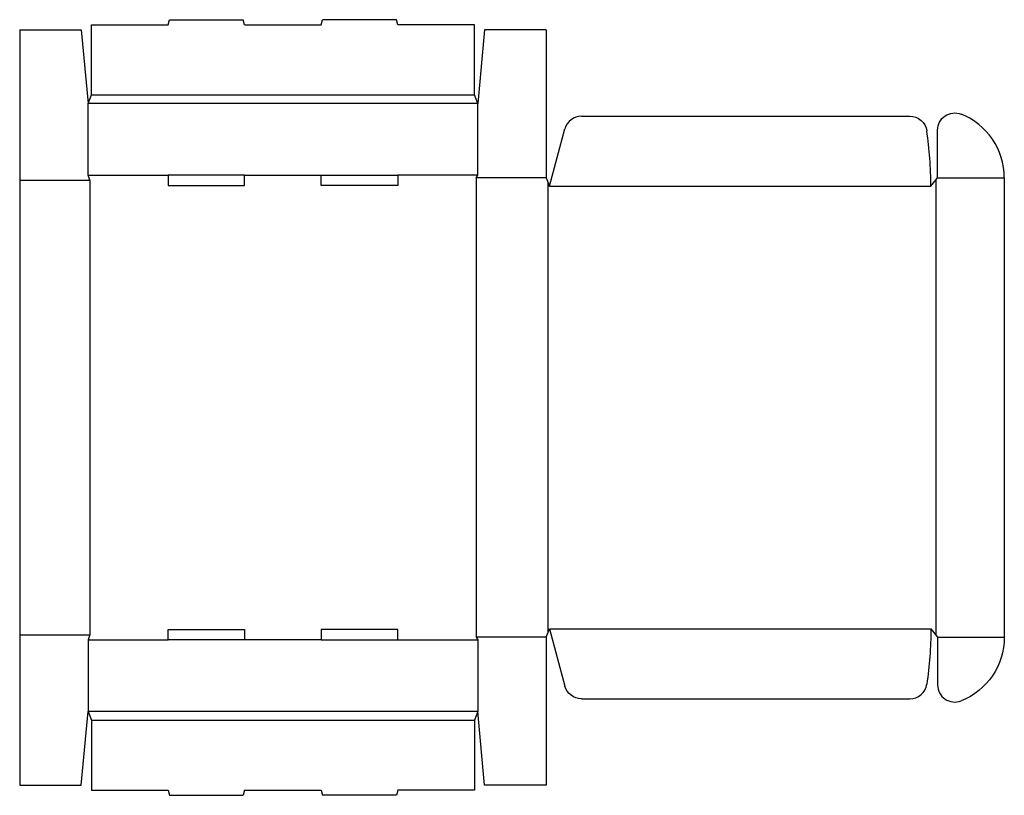
# Model space of a CAD drawing. Extents: x 0 to 36, y -0.4 to 28.
import ezdxf

# ---------------------------------------------------------------- set-up
doc = ezdxf.new("R2010")
doc.units = 0
doc.header["$MEASUREMENT"] = 0
doc.layers.add('CREASE', color=7, linetype='CONTINUOUS')
doc.layers.add('THRU-CUT', color=7, linetype='CONTINUOUS')

msp = doc.modelspace()

# ---------------------------------------------------------------- linework, layer by layer
at = {"layer": 'CREASE', "color": 3}
for p, q in [((2.625, 25.25), (16.625, 25.25)), ((16.75, 24.938), (2.5, 24.938)), ((0, 22.125), (2.562, 22.125)), ((2.5, 22.312), (5.425, 22.312)), ((2.562, 22.125), (2.562, 5.5)), ((8.225, 22.312), (11.025, 22.312)), ((16.75, 22.312), (13.825, 22.312)), ((16.688, 22.219), (16.688, 5.406)), ((19.25, 22.219), (16.688, 22.219)), ((19.312, 22.062), (19.312, 5.563)), ((33.5, 22.141), (33.5, 5.484)), ((33.562, 22.219), (36, 22.219)), ((19.375, 21.906), (33.312, 21.906)), ((0, 5.5), (2.562, 5.5)), ((19.25, 5.406), (16.688, 5.406)), ((19.375, 5.719), (33.312, 5.719)), ((33.562, 5.406), (36, 5.406)), ((2.5, 5.312), (5.425, 5.312)), ((11.025, 5.312), (8.225, 5.312)), ((13.825, 5.312), (16.75, 5.312)), ((16.75, 2.688), (2.5, 2.688)), ((2.625, 2.375), (16.625, 2.375))]:
    msp.add_line(p, q, dxfattribs=at)
at = {"layer": 'THRU-CUT', "color": 5}
for p, q in [((2.625, 27.812), (5.425, 27.812)), ((2.625, 25.25), (2.625, 27.812)), ((5.425, 27.812), (5.475, 28)), ((5.475, 28), (8.175, 28)), ((8.225, 27.812), (8.175, 28)), ((8.225, 27.812), (11.025, 27.812)), ((11.025, 27.812), (11.075, 28)), ((13.775, 28), (11.075, 28)), ((13.825, 27.812), (13.775, 28)), ((16.625, 27.812), (13.825, 27.812)), ((16.625, 25.25), (16.625, 27.812)), ((0, 27.625), (0, 0)), ((0, 27.625), (2.25, 27.625)), ((2.25, 27.625), (2.5, 24.938)), ((17, 27.625), (16.75, 24.938)), ((19.25, 27.625), (17, 27.625)), ((19.25, 27.625), (19.25, 22.219)), ((2.5, 24.938), (2.625, 25.25)), ((16.75, 24.938), (16.625, 25.25)), ((2.5, 22.312), (2.5, 24.938)), ((16.75, 22.312), (16.75, 24.938)), ((20.541, 24.469), (32.546, 24.469)), ((19.375, 21.906), (19.937, 24.006)), ((33.562, 22.219), (33.562, 23.963)), ((2.562, 22.125), (2.5, 22.312)), ((5.425, 22.312), (5.425, 21.938)), ((8.225, 22.312), (5.425, 22.312)), ((8.225, 21.938), (8.225, 22.312)), ((11.025, 21.938), (11.025, 22.312)), ((11.025, 22.312), (13.825, 22.312)), ((13.825, 22.312), (13.825, 21.938)), ((16.688, 22.219), (16.75, 22.312)), ((19.25, 22.219), (19.375, 21.906)), ((33.312, 21.906), (33.562, 22.219)), ((36, 22.219), (36, 5.406)), ((5.425, 21.938), (8.225, 21.938)), ((13.825, 21.938), (11.025, 21.938)), ((2.562, 5.5), (2.5, 5.312)), ((5.425, 5.312), (5.425, 5.688)), ((5.425, 5.688), (8.225, 5.688)), ((8.225, 5.688), (8.225, 5.312)), ((11.025, 5.688), (11.025, 5.312)), ((13.825, 5.688), (11.025, 5.688)), ((13.825, 5.312), (13.825, 5.688)), ((16.688, 5.406), (16.75, 5.312)), ((19.25, 5.406), (19.375, 5.719)), ((19.25, 5.406), (19.25, 0)), ((19.375, 5.719), (19.937, 3.619)), ((33.312, 5.719), (33.562, 5.406)), ((33.562, 5.406), (33.562, 3.662)), ((2.5, 5.312), (2.5, 2.688)), ((8.225, 5.312), (5.425, 5.312)), ((11.025, 5.312), (13.825, 5.312)), ((16.75, 5.312), (16.75, 2.688)), ((20.541, 3.156), (32.546, 3.156)), ((2.25, 0), (2.5, 2.688)), ((2.5, 2.688), (2.625, 2.375)), ((16.75, 2.688), (16.625, 2.375)), ((17, 0), (16.75, 2.688)), ((2.625, 2.375), (2.625, -0.188)), ((16.625, 2.375), (16.625, -0.188)), ((0, 0), (2.25, 0)), ((19.25, 0), (17, 0)), ((2.625, -0.188), (5.425, -0.188)), ((5.425, -0.188), (5.475, -0.375)), ((8.225, -0.188), (8.175, -0.375)), ((8.225, -0.188), (11.025, -0.188)), ((11.025, -0.188), (11.075, -0.375)), ((13.825, -0.188), (13.775, -0.375)), ((16.625, -0.188), (13.825, -0.188)), ((5.475, -0.375), (8.175, -0.375)), ((13.775, -0.375), (11.075, -0.375))]:
    msp.add_line(p, q, dxfattribs=at)
at = {"layer": 'THRU-CUT', "color": 5, "extrusion": (0, 0, -1)}
for centre, radius, start, end in [((-34.188, 23.963), 0.625, 0, 111.5102), ((-32.546, 23.844), 0.625, 90, 171.6315), ((-19.375, 5.719), 13.938, 180, 188.3685), ((-33.5, 5.406), 2.5, 180, 248.4898), ((-20.541, 3.781), 0.625, 270, 345)]:
    msp.add_arc(centre, radius, start, end, dxfattribs=at)
at = {"layer": 'THRU-CUT', "color": 5}
for centre, radius, start, end in [((33.5, 22.219), 2.5, 0, 68.4898), ((20.541, 23.844), 0.625, 90, 165), ((19.375, 21.906), 13.938, 0, 8.3685), ((32.546, 3.781), 0.625, 270, 351.6315), ((34.188, 3.662), 0.625, 180, 291.5102)]:
    msp.add_arc(centre, radius, start, end, dxfattribs=at)

doc.saveas('drawing.dxf')
